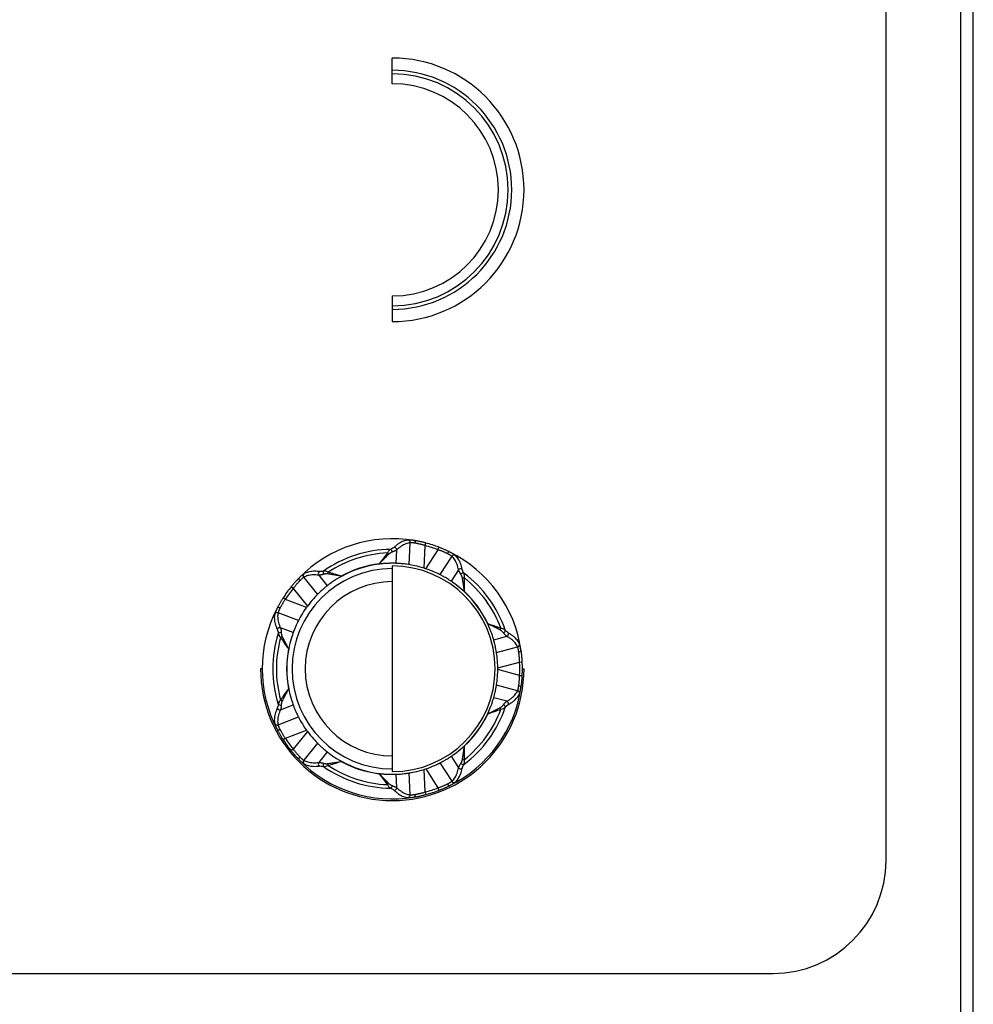
# Paper-space layout '_Back' of a CAD drawing. Units: inches. Extents: x -14.5 to 25.3, y -49.2 to 0.2.
# Drawn here: x 5.3 to 9.5, y -9.8 to -5.4 of the extents above; entities that cross this region are included whole.
import ezdxf

# ---------------------------------------------------------------- set-up
doc = ezdxf.new("R2010")
doc.units = ezdxf.units.IN
doc.header["$MEASUREMENT"] = 0

psp = doc.layouts.new('_Back')

# ---------------------------------------------------------------- linework, layer by layer
at = {"color": 7, "linetype": 'Continuous', "lineweight": 25}
for p, q in [((9.5017, -16.3689), (9.5017, -2.4831)), ((9.4472, -15.7541), (9.4472, -3.0979)), ((9.1157, -9.1479), (9.1157, -3.3979)), ((6.9316, -5.7141), (6.9316, -5.6007)), ((6.9316, -6.6526), (6.9316, -6.766)), ((7.0062, -7.8405), (7.0112, -7.7439)), ((7.0777, -7.7563), (7.0807, -7.7449)), ((6.9484, -7.8348), (6.9515, -7.7749)), ((7.0724, -7.8562), (7.0777, -7.7563)), ((7.1336, -7.7745), (7.0791, -7.8584)), ((7.1336, -7.7745), (7.1379, -7.7635)), ((7.1947, -7.8035), (7.142, -7.8846)), ((6.8737, -7.8381), (6.8737, -7.8372)), ((6.9316, -7.8462), (6.9316, -8.7558)), ((7.2248, -7.8637), (7.1921, -7.914)), ((6.54, -7.8969), (6.6008, -7.9721)), ((6.6063, -7.8871), (6.644, -7.9336)), ((6.7059, -7.8917), (6.7065, -7.8924)), ((6.4935, -7.946), (6.4843, -7.9386)), ((6.4935, -7.946), (6.5564, -8.0237)), ((7.2511, -7.9598), (7.2506, -7.9606)), ((6.4586, -7.994), (6.4487, -7.9876)), ((6.552, -8.0298), (6.4586, -7.994)), ((6.5166, -8.088), (6.4263, -8.0534)), ((6.4934, -8.141), (6.4374, -8.1195)), ((7.354, -8.1028), (7.3548, -8.1025)), ((7.3802, -8.1728), (7.4381, -8.1573)), ((6.4734, -8.2131), (6.4726, -8.2128)), ((7.3926, -8.2293), (7.486, -8.2043)), ((7.3981, -8.2972), (7.4948, -8.2714)), ((7.4948, -8.2714), (7.5066, -8.2707)), ((6.3562, -8.301), (6.3489, -8.301)), ((7.4948, -8.3306), (7.3981, -8.3048)), ((7.5074, -8.301), (7.5143, -8.301)), ((7.4948, -8.3306), (7.5066, -8.3313)), ((6.4726, -8.3892), (6.4734, -8.3889)), ((7.486, -8.3977), (7.3926, -8.3727)), ((7.4381, -8.4447), (7.3802, -8.4292)), ((6.4374, -8.4825), (6.4934, -8.461)), ((6.4263, -8.5486), (6.5166, -8.514)), ((7.3548, -8.4995), (7.354, -8.4992)), ((6.4586, -8.608), (6.552, -8.5722)), ((6.4586, -8.608), (6.4487, -8.6144)), ((6.5564, -8.5783), (6.4935, -8.656)), ((6.4935, -8.656), (6.4843, -8.6634)), ((6.6008, -8.6299), (6.54, -8.7051)), ((7.2506, -8.6414), (7.2511, -8.6422)), ((6.644, -8.6684), (6.6063, -8.7149)), ((7.1921, -8.688), (7.2248, -8.7383)), ((6.7065, -8.7096), (6.7059, -8.7103)), ((7.0774, -8.8457), (7.0722, -8.7458)), ((7.0794, -8.7435), (7.1338, -8.8274)), ((7.1422, -8.7173), (7.1949, -8.7984)), ((6.8737, -8.7648), (6.8736, -8.7639)), ((6.9515, -8.8271), (6.9483, -8.7672)), ((7.011, -8.8581), (7.0059, -8.7616)), ((7.1338, -8.8274), (7.1381, -8.8384)), ((7.0774, -8.8457), (7.0805, -8.8571)), ((2.4972, -9.6479), (8.6157, -9.6479))]:
    psp.add_line(p, q, dxfattribs=at)
for centre, radius, start, end in [((6.9316, -6.1833), 0.5827, 270, 90), ((6.9316, -6.1833), 0.5284, 270, 90), ((6.9316, -6.1833), 0.5127, 270, 90), ((6.9316, -6.1833), 0.4692, 270, 90), ((6.9316, -8.301), 0.5754, 80.278, 135.6986), ((6.9995, -7.7432), 0.0118, 356.7452, 79.9718), ((7.0243, -7.743), 0.0102, 343.8485, 64.0016), ((6.9316, -8.301), 0.5757, 69.0101, 74.9899), ((6.9316, -8.301), 0.5282, 90.8483, 125.1456), ((6.9316, -8.301), 0.5127, 92.4477, 123.546), ((6.8906, -7.8167), 0.0339, 41.5463, 55.5703), ((6.9178, -7.7862), 0.0147, 7.7522, 65.6919), ((6.9387, -7.7759), 0.0128, 4.2575, 81.8803), ((6.9316, -8.301), 0.5639, 69.0101, 74.9899), ((7.1846, -7.7951), 0.0102, 79.9985, 160.1514), ((6.9316, -8.301), 0.5754, 8.3014, 63.722), ((7.2046, -7.8099), 0.0118, 64.0282, 147.2547), ((6.9316, -8.301), 0.443, 90, 270), ((6.6172, -7.8803), 0.0128, 134.0884, 211.7543), ((6.6403, -7.8764), 0.0147, 150.3034, 208.2448), ((6.6802, -7.885), 0.0339, 160.4274, 174.4515), ((6.9316, -8.301), 0.4674, 97.1159, 118.8773), ((6.9316, -8.301), 0.4665, 97.1357, 118.8575), ((6.9316, -8.301), 0.4548, 270, 90), ((6.9316, -8.301), 0.4665, 71.5675, 72.4325), ((7.2345, -7.872), 0.0128, 62.1197, 139.7425), ((7.2454, -7.8927), 0.0147, 78.3081, 136.2478), ((6.9316, -8.301), 0.5282, 18.8544, 53.1517), ((6.5288, -7.9039), 0.0102, 151.9776, 232.1372), ((6.5491, -7.8895), 0.0118, 135.9921, 219.2434), ((6.9316, -8.301), 0.3853, 90, 270), ((7.2495, -7.9333), 0.0339, 88.4301, 102.4542), ((6.9316, -8.301), 0.5127, 20.454, 51.5523), ((6.9316, -8.301), 0.5757, 140.9863, 147.0137), ((6.9316, -8.301), 0.5639, 140.9863, 147.0137), ((6.9316, -8.301), 0.4665, 25.1425, 46.8643), ((6.9316, -8.301), 0.4674, 25.1227, 46.8841), ((6.9316, -8.301), 0.5754, 152.3014, 207.6986), ((6.422, -8.0643), 0.0118, 68.7566, 152.0079), ((6.4295, -8.0406), 0.0102, 55.8628, 136.0224), ((6.9316, -8.301), 0.4665, 143.5384, 144.4616), ((6.4344, -8.132), 0.0128, 76.2457, 153.9116), ((6.4378, -8.1552), 0.0147, 79.7552, 137.6966), ((7.3795, -8.1123), 0.0339, 329.549, 343.573), ((7.4169, -8.1287), 0.0147, 295.7552, 353.6966), ((6.9316, -8.301), 0.5282, 162.8544, 197.1456), ((6.9316, -8.301), 0.5127, 164.454, 195.546), ((6.4583, -8.1904), 0.0339, 113.549, 127.573), ((7.4333, -8.1455), 0.0128, 292.2457, 9.9116), ((6.9316, -8.301), 0.4674, 169.1227, 190.8773), ((6.9316, -8.301), 0.4665, 169.1425, 190.8575), ((7.483, -8.1929), 0.0118, 284.7566, 8.0079), ((7.4909, -8.2165), 0.0102, 271.8628, 352.0224), ((6.9316, -8.301), 0.5639, 356.9863, 3.0137), ((6.9316, -8.301), 0.5757, 360, 3.0137), ((6.9316, -8.301), 0.5827, 180, 0), ((6.9316, -8.301), 0.4665, 359.5384, 0.4616), ((6.9316, -8.301), 0.5757, 356.9863, 0), ((6.9316, -8.301), 0.5754, 296.3014, 351.6986), ((7.483, -8.4091), 0.0118, 351.9921, 75.2434), ((7.4909, -8.3855), 0.0102, 7.9776, 88.1372), ((6.4583, -8.4116), 0.0339, 232.4274, 246.4515), ((7.4333, -8.4565), 0.0128, 350.0884, 67.7543), ((6.4344, -8.47), 0.0128, 206.0884, 283.7543), ((6.4378, -8.4468), 0.0147, 222.3034, 280.2448), ((6.9316, -8.301), 0.5282, 306.8544, 341.1456), ((6.9316, -8.301), 0.5127, 308.454, 339.546), ((7.3795, -8.4897), 0.0339, 16.4274, 30.4515), ((7.4169, -8.4733), 0.0147, 6.3034, 64.2448), ((6.9316, -8.301), 0.4665, 313.1425, 334.8575), ((6.9316, -8.301), 0.4674, 313.1227, 334.8773), ((6.422, -8.5377), 0.0118, 207.9921, 291.2434), ((6.4295, -8.5614), 0.0102, 223.9776, 304.1372), ((6.9316, -8.301), 0.4665, 215.5384, 216.4616), ((6.9316, -8.301), 0.5757, 212.9863, 219.0137), ((6.9316, -8.301), 0.5639, 212.9863, 219.0137), ((6.5288, -8.6981), 0.0102, 127.8628, 208.0224), ((6.9316, -8.301), 0.5754, 224.3014, 279.6986), ((6.5491, -8.7125), 0.0118, 140.7566, 224.0079), ((7.2495, -8.6687), 0.0339, 257.549, 271.573), ((6.6172, -8.7217), 0.0128, 148.2457, 225.9116), ((6.6403, -8.7256), 0.0147, 151.7552, 209.6966), ((6.9316, -8.301), 0.5282, 234.8544, 269.1456), ((6.6802, -8.717), 0.0339, 185.549, 199.573), ((6.9316, -8.301), 0.5127, 236.454, 267.546), ((6.9316, -8.301), 0.4674, 241.1227, 262.8773), ((6.9316, -8.301), 0.4665, 241.1425, 262.8575), ((6.9316, -8.301), 0.4665, 287.5384, 288.4616), ((7.2346, -8.73), 0.0128, 220.2457, 297.9116), ((7.2455, -8.7093), 0.0147, 223.7552, 281.6966), ((6.8905, -8.7853), 0.0339, 304.4274, 318.4515), ((6.9177, -8.8157), 0.0147, 294.3034, 352.2448), ((6.9387, -8.8261), 0.0128, 278.0884, 355.7543), ((6.9316, -8.301), 0.5639, 284.9863, 291.0137), ((7.1848, -8.8068), 0.0102, 199.8628, 280.0224), ((7.2048, -8.792), 0.0118, 212.7566, 296.0079), ((6.9992, -8.8588), 0.0118, 279.9921, 3.2434), ((7.0241, -8.859), 0.0102, 295.9776, 16.1372), ((6.9316, -8.301), 0.5757, 284.9863, 291.0137), ((8.6157, -9.1479), 0.5, 270, 0)]:
    psp.add_arc(centre, radius, start, end, dxfattribs=at)
for points in [[(7.0015, -7.7316), (6.9982, -7.732), (6.9914, -7.7331), (6.9812, -7.7362), (6.971, -7.7408), (6.9608, -7.7468), (6.9506, -7.7542), (6.9439, -7.76), (6.9406, -7.7632)], [(7.0112, -7.7439), (7.0079, -7.7442), (7.0013, -7.7453), (6.9913, -7.7484), (6.9813, -7.7529), (6.9713, -7.7588), (6.9614, -7.7661), (6.9548, -7.7718), (6.9515, -7.7749)], [(7.0288, -7.7338), (7.0272, -7.7336), (7.0242, -7.7332), (7.02, -7.7326), (7.016, -7.7321), (7.0124, -7.7318), (7.0091, -7.7316), (7.0062, -7.7315), (7.0036, -7.7315), (7.0022, -7.7316), (7.0015, -7.7316)], [(7.0341, -7.7459), (7.0328, -7.7456), (7.0303, -7.7452), (7.0267, -7.7447), (7.0234, -7.7443), (7.0203, -7.744), (7.0176, -7.7438), (7.0151, -7.7437), (7.013, -7.7438), (7.0118, -7.7438), (7.0112, -7.7439)], [(7.0807, -7.7449), (7.0787, -7.7444), (7.0745, -7.7433), (7.0683, -7.7417), (7.0621, -7.7403), (7.056, -7.7389), (7.0502, -7.7377), (7.0445, -7.7366), (7.0389, -7.7356), (7.0337, -7.7346), (7.0304, -7.7341), (7.0288, -7.7338)], [(7.0777, -7.7563), (7.0759, -7.7558), (7.0724, -7.7548), (7.0672, -7.7533), (7.062, -7.7519), (7.057, -7.7506), (7.0521, -7.7495), (7.0473, -7.7484), (7.0426, -7.7475), (7.0382, -7.7466), (7.0355, -7.7461), (7.0341, -7.7459)], [(6.9323, -7.7843), (6.9315, -7.7845), (6.93, -7.7851), (6.9275, -7.7862), (6.9249, -7.7876), (6.9224, -7.7891), (6.92, -7.7907), (6.9178, -7.7925), (6.9165, -7.7936), (6.9159, -7.7942)], [(6.9406, -7.7632), (6.937, -7.7665), (6.9312, -7.7699), (6.9238, -7.7729)], [(6.9515, -7.7749), (6.9508, -7.7755), (6.9494, -7.7766), (6.9467, -7.7782), (6.9437, -7.7797), (6.9402, -7.7813), (6.9365, -7.7828), (6.9337, -7.7838), (6.9323, -7.7843)], [(7.175, -7.7916), (7.1738, -7.791), (7.1712, -7.7898), (7.1671, -7.7879), (7.1628, -7.786), (7.1583, -7.784), (7.1537, -7.7821), (7.1488, -7.7801), (7.1438, -7.7782), (7.1388, -7.7763), (7.1353, -7.7751), (7.1336, -7.7745)], [(7.1864, -7.785), (7.1849, -7.7843), (7.1819, -7.7828), (7.1771, -7.7804), (7.172, -7.778), (7.1668, -7.7756), (7.1613, -7.7731), (7.1556, -7.7707), (7.1498, -7.7682), (7.1439, -7.7658), (7.1399, -7.7642), (7.1379, -7.7635)], [(7.1947, -7.8035), (7.1943, -7.8031), (7.1933, -7.8023), (7.1916, -7.8011), (7.1896, -7.7997), (7.1873, -7.7982), (7.1846, -7.7967), (7.1817, -7.7951), (7.1785, -7.7934), (7.1762, -7.7922), (7.175, -7.7916)], [(7.2097, -7.7993), (7.2092, -7.7989), (7.2081, -7.7979), (7.2061, -7.7964), (7.2037, -7.7948), (7.2009, -7.793), (7.1977, -7.7912), (7.1943, -7.7892), (7.1905, -7.7872), (7.1878, -7.7858), (7.1864, -7.785)], [(6.9159, -7.7942), (6.9139, -7.7962), (6.9098, -7.8004), (6.9032, -7.807), (6.8962, -7.8141), (6.8889, -7.8215), (6.8814, -7.8292), (6.8763, -7.8345), (6.8737, -7.8372)], [(6.9316, -7.8345), (6.9301, -7.8345), (6.9271, -7.8345), (6.9221, -7.8346), (6.9168, -7.8347), (6.9112, -7.8349), (6.9054, -7.8352), (6.8993, -7.8356), (6.8931, -7.836), (6.8867, -7.8366), (6.8802, -7.8373), (6.8759, -7.8378), (6.8737, -7.8381)], [(6.9484, -7.8348), (6.9448, -7.8346), (6.9391, -7.8345), (6.9316, -7.8345)], [(7.2248, -7.8637), (7.2239, -7.8593), (7.222, -7.8507), (7.2182, -7.839), (7.2136, -7.8284), (7.2081, -7.8189), (7.2019, -7.8105), (7.1972, -7.8057), (7.1947, -7.8035)], [(7.2405, -7.8607), (7.2397, -7.8561), (7.2377, -7.8474), (7.2338, -7.8355), (7.2291, -7.8246), (7.2235, -7.8149), (7.2171, -7.8064), (7.2123, -7.8015), (7.2097, -7.7993)], [(6.6083, -7.8711), (6.6037, -7.8705), (6.5949, -7.8697), (6.5823, -7.8697), (6.5706, -7.8708), (6.5597, -7.8731), (6.5496, -7.8765), (6.5435, -7.8796), (6.5406, -7.8813)], [(6.6276, -7.8691), (6.6198, -7.871), (6.6131, -7.8717), (6.6083, -7.8711)], [(7.2348, -7.8825), (7.2339, -7.8813), (7.2323, -7.8789), (7.2301, -7.8755), (7.2283, -7.8722), (7.2267, -7.8691), (7.2255, -7.8663), (7.225, -7.8645), (7.2248, -7.8637)], [(7.2484, -7.8783), (7.2441, -7.8715), (7.2414, -7.8655), (7.2405, -7.8607)], [(6.5198, -7.8991), (6.5187, -7.9003), (6.5163, -7.9026), (6.5126, -7.9065), (6.5087, -7.9105), (6.5048, -7.9148), (6.5007, -7.9193), (6.4966, -7.9239), (6.4925, -7.9287), (6.4884, -7.9336), (6.4856, -7.9369), (6.4843, -7.9386)], [(6.5226, -7.912), (6.5216, -7.913), (6.5197, -7.915), (6.5166, -7.9183), (6.5134, -7.9218), (6.5102, -7.9254), (6.5068, -7.9293), (6.5035, -7.9333), (6.5001, -7.9374), (6.4968, -7.9417), (6.4946, -7.9446), (6.4935, -7.946)], [(6.5406, -7.8813), (6.54, -7.8816), (6.5388, -7.8824), (6.5368, -7.8839), (6.5345, -7.8857), (6.5319, -7.8878), (6.5292, -7.8902), (6.5262, -7.8929), (6.5231, -7.8959), (6.5209, -7.898), (6.5198, -7.8991)], [(6.54, -7.8969), (6.5395, -7.8972), (6.5384, -7.8978), (6.5367, -7.8991), (6.5347, -7.9006), (6.5326, -7.9023), (6.5303, -7.9044), (6.5279, -7.9067), (6.5253, -7.9092), (6.5235, -7.911), (6.5226, -7.912)], [(6.6063, -7.8871), (6.6019, -7.8865), (6.5932, -7.8857), (6.5809, -7.8856), (6.5694, -7.8867), (6.5587, -7.8889), (6.5488, -7.8923), (6.5428, -7.8953), (6.54, -7.8969)], [(6.6274, -7.8833), (6.6259, -7.8838), (6.6232, -7.8846), (6.6192, -7.8856), (6.6155, -7.8863), (6.6121, -7.8868), (6.609, -7.8871), (6.6072, -7.8871), (6.6063, -7.8871)], [(6.6465, -7.8818), (6.6457, -7.8816), (6.644, -7.8814), (6.6412, -7.8813), (6.6383, -7.8814), (6.6353, -7.8817), (6.6325, -7.8821), (6.6298, -7.8826), (6.6282, -7.8831), (6.6274, -7.8833)], [(6.7059, -7.8917), (6.7022, -7.891), (6.695, -7.8897), (6.6844, -7.8879), (6.6741, -7.8862), (6.6644, -7.8846), (6.6551, -7.8831), (6.6493, -7.8822), (6.6465, -7.8818)], [(7.2422, -7.9002), (7.2421, -7.8994), (7.2417, -7.8977), (7.241, -7.895), (7.24, -7.8923), (7.2388, -7.8896), (7.2376, -7.887), (7.2362, -7.8846), (7.2353, -7.8832), (7.2348, -7.8825)], [(7.2511, -7.9598), (7.2506, -7.9561), (7.2496, -7.9488), (7.248, -7.9381), (7.2465, -7.9279), (7.245, -7.9181), (7.2435, -7.9089), (7.2426, -7.9031), (7.2422, -7.9002)], [(6.4487, -7.9876), (6.4475, -7.9894), (6.4452, -7.993), (6.4418, -7.9985), (6.4385, -8.0039), (6.4354, -8.0092), (6.4324, -8.0144), (6.4296, -8.0195), (6.4269, -8.0244), (6.4244, -8.0291), (6.4229, -8.0321), (6.4221, -8.0335)], [(6.4586, -7.994), (6.4576, -7.9955), (6.4555, -7.9985), (6.4525, -8.003), (6.4496, -8.0075), (6.4468, -8.0119), (6.4442, -8.0162), (6.4417, -8.0205), (6.4394, -8.0246), (6.4372, -8.0285), (6.4359, -8.031), (6.4352, -8.0322)], [(6.4221, -8.0335), (6.4214, -8.0349), (6.4201, -8.0377), (6.4182, -8.0416), (6.4166, -8.0452), (6.4151, -8.0485), (6.4139, -8.0516), (6.4129, -8.0544), (6.4121, -8.0568), (6.4118, -8.0582), (6.4116, -8.0588)], [(6.4263, -8.0534), (6.4256, -8.0566), (6.4246, -8.0632), (6.4245, -8.0736), (6.4256, -8.0845), (6.4282, -8.0958), (6.432, -8.1074), (6.4355, -8.1155), (6.4374, -8.1195)], [(6.4352, -8.0322), (6.4346, -8.0333), (6.4334, -8.0356), (6.4318, -8.0389), (6.4304, -8.0419), (6.4292, -8.0447), (6.4282, -8.0473), (6.4273, -8.0496), (6.4267, -8.0516), (6.4264, -8.0528), (6.4263, -8.0534)], [(6.4116, -8.0588), (6.4109, -8.0621), (6.4099, -8.0689), (6.4097, -8.0795), (6.4109, -8.0906), (6.4135, -8.1021), (6.4174, -8.114), (6.4209, -8.1222), (6.4229, -8.1263)], [(6.4229, -8.1263), (6.425, -8.1308), (6.4263, -8.1373), (6.4269, -8.1453)], [(6.4374, -8.1195), (6.4377, -8.1203), (6.4383, -8.1221), (6.439, -8.1251), (6.4396, -8.1285), (6.44, -8.1322), (6.4403, -8.1363), (6.4404, -8.1392), (6.4404, -8.1407)], [(6.4404, -8.1407), (6.4404, -8.1415), (6.4405, -8.1432), (6.4408, -8.1459), (6.4412, -8.1488), (6.4419, -8.1517), (6.4427, -8.1544), (6.4437, -8.1571), (6.4444, -8.1586), (6.4448, -8.1594)], [(7.4087, -8.1294), (7.4062, -8.1281), (7.401, -8.1255), (7.3926, -8.1212), (7.3837, -8.1168), (7.3745, -8.1121), (7.3648, -8.1074), (7.3582, -8.1042), (7.3548, -8.1025)], [(7.4233, -8.1419), (7.4228, -8.1413), (7.4217, -8.1399), (7.4199, -8.1379), (7.4178, -8.1359), (7.4156, -8.134), (7.4133, -8.1322), (7.411, -8.1306), (7.4095, -8.1298), (7.4087, -8.1294)], [(7.4459, -8.1433), (7.4416, -8.1409), (7.4366, -8.1365), (7.4315, -8.1303)], [(6.4448, -8.1594), (6.4461, -8.1619), (6.4488, -8.1671), (6.453, -8.1755), (6.4576, -8.1843), (6.4623, -8.1935), (6.4674, -8.203), (6.4708, -8.2095), (6.4726, -8.2128)], [(7.4381, -8.1573), (7.4374, -8.1568), (7.4359, -8.1558), (7.4335, -8.1537), (7.4311, -8.1513), (7.4285, -8.1486), (7.4259, -8.1454), (7.4242, -8.1431), (7.4233, -8.1419)], [(7.486, -8.2043), (7.4847, -8.2013), (7.4816, -8.1953), (7.4756, -8.1868), (7.4682, -8.1787), (7.4596, -8.1711), (7.4496, -8.1639), (7.4421, -8.1595), (7.4381, -8.1573)], [(7.4947, -8.1913), (7.4933, -8.1882), (7.4902, -8.1821), (7.484, -8.1734), (7.4766, -8.1652), (7.4677, -8.1574), (7.4576, -8.15), (7.4499, -8.1455), (7.4459, -8.1433)], [(7.4912, -8.2267), (7.491, -8.2254), (7.4907, -8.2228), (7.49, -8.2193), (7.4894, -8.216), (7.4887, -8.213), (7.4881, -8.2103), (7.4874, -8.208), (7.4867, -8.2059), (7.4862, -8.2048), (7.486, -8.2043)], [(7.4948, -8.2714), (7.4947, -8.2695), (7.4946, -8.2659), (7.4944, -8.2605), (7.4941, -8.2552), (7.4938, -8.25), (7.4933, -8.2449), (7.4929, -8.24), (7.4924, -8.2353), (7.4918, -8.2309), (7.4914, -8.2281), (7.4912, -8.2267)], [(7.501, -8.2179), (7.5008, -8.2164), (7.5003, -8.2133), (7.4995, -8.2091), (7.4987, -8.2052), (7.4979, -8.2016), (7.4971, -8.1984), (7.4962, -8.1956), (7.4954, -8.1932), (7.4949, -8.1919), (7.4947, -8.1913)], [(7.5066, -8.2707), (7.5064, -8.2686), (7.5062, -8.2643), (7.5057, -8.258), (7.5052, -8.2516), (7.5046, -8.2455), (7.504, -8.2395), (7.5033, -8.2337), (7.5025, -8.2281), (7.5018, -8.2228), (7.5013, -8.2195), (7.501, -8.2179)], [(7.4912, -8.3753), (7.4914, -8.3739), (7.4918, -8.3711), (7.4924, -8.3667), (7.4929, -8.362), (7.4933, -8.3571), (7.4938, -8.352), (7.4941, -8.3468), (7.4944, -8.3415), (7.4946, -8.3361), (7.4947, -8.3325), (7.4948, -8.3306)], [(7.501, -8.3841), (7.5013, -8.3825), (7.5018, -8.3792), (7.5025, -8.3739), (7.5033, -8.3683), (7.504, -8.3625), (7.5046, -8.3565), (7.5052, -8.3504), (7.5057, -8.3441), (7.5062, -8.3377), (7.5064, -8.3334), (7.5066, -8.3313)], [(6.4726, -8.3892), (6.4708, -8.3925), (6.4674, -8.399), (6.4623, -8.4085), (6.4576, -8.4177), (6.453, -8.4265), (6.4488, -8.4349), (6.4461, -8.4401), (6.4448, -8.4426)], [(7.4381, -8.4447), (7.4421, -8.4425), (7.4496, -8.4381), (7.4596, -8.4309), (7.4682, -8.4233), (7.4756, -8.4152), (7.4816, -8.4067), (7.4847, -8.4007), (7.486, -8.3977)], [(7.486, -8.3977), (7.4862, -8.3972), (7.4867, -8.396), (7.4874, -8.394), (7.4881, -8.3917), (7.4888, -8.389), (7.4894, -8.386), (7.49, -8.3827), (7.4907, -8.3791), (7.491, -8.3766), (7.4912, -8.3753)], [(7.4947, -8.4107), (7.4949, -8.4101), (7.4955, -8.4088), (7.4963, -8.4063), (7.4971, -8.4035), (7.4979, -8.4003), (7.4987, -8.3968), (7.4995, -8.3929), (7.5003, -8.3886), (7.5008, -8.3856), (7.501, -8.3841)], [(6.4448, -8.4426), (6.4444, -8.4434), (6.4437, -8.4449), (6.4427, -8.4476), (6.4419, -8.4503), (6.4412, -8.4532), (6.4408, -8.4561), (6.4405, -8.4588), (6.4404, -8.4605), (6.4404, -8.4613)], [(7.4233, -8.4601), (7.4242, -8.4589), (7.4259, -8.4566), (7.4285, -8.4534), (7.4311, -8.4507), (7.4335, -8.4483), (7.4359, -8.4462), (7.4374, -8.4452), (7.4381, -8.4447)], [(7.4459, -8.4587), (7.4499, -8.4565), (7.4576, -8.452), (7.4677, -8.4446), (7.4766, -8.4368), (7.484, -8.4286), (7.4902, -8.4199), (7.4933, -8.4138), (7.4947, -8.4107)], [(6.4229, -8.4757), (6.4209, -8.4798), (6.4174, -8.488), (6.4135, -8.4999), (6.4109, -8.5114), (6.4097, -8.5225), (6.4099, -8.5331), (6.4109, -8.5399), (6.4116, -8.5432)], [(6.4269, -8.4567), (6.4263, -8.4647), (6.425, -8.4712), (6.4229, -8.4757)], [(6.4374, -8.4825), (6.4355, -8.4865), (6.432, -8.4946), (6.4282, -8.5062), (6.4256, -8.5175), (6.4245, -8.5284), (6.4246, -8.5388), (6.4256, -8.5454), (6.4263, -8.5486)], [(6.4404, -8.4613), (6.4404, -8.4628), (6.4403, -8.4657), (6.44, -8.4698), (6.4396, -8.4735), (6.439, -8.4769), (6.4383, -8.4799), (6.4377, -8.4817), (6.4374, -8.4825)], [(7.3548, -8.4995), (7.3582, -8.4978), (7.3648, -8.4946), (7.3745, -8.4899), (7.3837, -8.4852), (7.3926, -8.4808), (7.401, -8.4765), (7.4062, -8.4739), (7.4087, -8.4726)], [(7.4087, -8.4726), (7.4095, -8.4722), (7.411, -8.4714), (7.4133, -8.4698), (7.4156, -8.468), (7.4178, -8.4661), (7.4199, -8.4641), (7.4217, -8.4621), (7.4228, -8.4607), (7.4233, -8.4601)], [(7.4315, -8.4717), (7.4366, -8.4655), (7.4416, -8.4611), (7.4459, -8.4587)], [(6.4116, -8.5432), (6.4118, -8.5438), (6.4121, -8.5452), (6.4129, -8.5476), (6.4139, -8.5504), (6.4151, -8.5535), (6.4166, -8.5568), (6.4182, -8.5604), (6.4201, -8.5643), (6.4214, -8.5671), (6.4221, -8.5685)], [(6.4221, -8.5685), (6.4229, -8.5699), (6.4244, -8.5729), (6.4269, -8.5776), (6.4296, -8.5825), (6.4324, -8.5876), (6.4354, -8.5928), (6.4385, -8.5981), (6.4418, -8.6035), (6.4452, -8.609), (6.4475, -8.6126), (6.4487, -8.6144)], [(6.4263, -8.5486), (6.4264, -8.5492), (6.4267, -8.5504), (6.4273, -8.5524), (6.4282, -8.5547), (6.4292, -8.5573), (6.4304, -8.5601), (6.4318, -8.5631), (6.4334, -8.5664), (6.4346, -8.5687), (6.4352, -8.5698)], [(6.4352, -8.5698), (6.4359, -8.571), (6.4372, -8.5735), (6.4394, -8.5774), (6.4417, -8.5815), (6.4442, -8.5858), (6.4468, -8.5901), (6.4496, -8.5945), (6.4525, -8.599), (6.4555, -8.6035), (6.4576, -8.6065), (6.4586, -8.608)], [(6.4935, -8.656), (6.4946, -8.6574), (6.4968, -8.6603), (6.5001, -8.6646), (6.5035, -8.6687), (6.5068, -8.6727), (6.5102, -8.6766), (6.5134, -8.6802), (6.5166, -8.6837), (6.5197, -8.687), (6.5216, -8.689), (6.5226, -8.69)], [(7.2422, -8.7017), (7.2427, -8.6989), (7.2436, -8.6931), (7.245, -8.6839), (7.2465, -8.6741), (7.2481, -8.6638), (7.2496, -8.6532), (7.2507, -8.6459), (7.2511, -8.6422)], [(6.4843, -8.6634), (6.4856, -8.6651), (6.4884, -8.6684), (6.4925, -8.6733), (6.4966, -8.6781), (6.5007, -8.6827), (6.5048, -8.6872), (6.5087, -8.6915), (6.5126, -8.6955), (6.5163, -8.6994), (6.5187, -8.7017), (6.5198, -8.7029)], [(6.5198, -8.7029), (6.5209, -8.704), (6.5231, -8.7061), (6.5262, -8.7091), (6.5292, -8.7118), (6.5319, -8.7142), (6.5345, -8.7163), (6.5368, -8.7181), (6.5388, -8.7196), (6.54, -8.7204), (6.5406, -8.7207)], [(6.5226, -8.69), (6.5235, -8.691), (6.5253, -8.6928), (6.5279, -8.6953), (6.5303, -8.6976), (6.5326, -8.6997), (6.5347, -8.7014), (6.5367, -8.7029), (6.5384, -8.7042), (6.5395, -8.7048), (6.54, -8.7051)], [(6.54, -8.7051), (6.5428, -8.7067), (6.5488, -8.7097), (6.5587, -8.7131), (6.5694, -8.7153), (6.5809, -8.7164), (6.5932, -8.7163), (6.6019, -8.7155), (6.6063, -8.7149)], [(7.2348, -8.7194), (7.2353, -8.7188), (7.2362, -8.7173), (7.2376, -8.715), (7.2389, -8.7124), (7.24, -8.7097), (7.241, -8.7069), (7.2418, -8.7042), (7.2421, -8.7025), (7.2422, -8.7017)], [(6.5406, -8.7207), (6.5435, -8.7224), (6.5496, -8.7255), (6.5597, -8.7289), (6.5706, -8.7312), (6.5823, -8.7323), (6.5949, -8.7323), (6.6037, -8.7315), (6.6083, -8.7309)], [(6.6063, -8.7149), (6.6072, -8.7149), (6.609, -8.7149), (6.6121, -8.7152), (6.6155, -8.7157), (6.6192, -8.7164), (6.6232, -8.7174), (6.6259, -8.7182), (6.6274, -8.7187)], [(6.6083, -8.7309), (6.6131, -8.7303), (6.6198, -8.731), (6.6276, -8.7329)], [(6.6274, -8.7187), (6.6282, -8.7189), (6.6298, -8.7194), (6.6325, -8.7199), (6.6353, -8.7203), (6.6383, -8.7206), (6.6412, -8.7207), (6.644, -8.7206), (6.6457, -8.7204), (6.6465, -8.7202)], [(6.6465, -8.7202), (6.6493, -8.7198), (6.6551, -8.7189), (6.6644, -8.7174), (6.6741, -8.7158), (6.6844, -8.7141), (6.695, -8.7123), (6.7022, -8.711), (6.7059, -8.7103)], [(7.1949, -8.7984), (7.1974, -8.7962), (7.2021, -8.7914), (7.2083, -8.783), (7.2137, -8.7736), (7.2183, -8.763), (7.222, -8.7512), (7.224, -8.7427), (7.2248, -8.7383)], [(7.21, -8.8026), (7.2125, -8.8003), (7.2173, -8.7955), (7.2237, -8.787), (7.2292, -8.7773), (7.2339, -8.7665), (7.2377, -8.7545), (7.2397, -8.7459), (7.2406, -8.7413)], [(7.2248, -8.7383), (7.225, -8.7375), (7.2256, -8.7357), (7.2268, -8.7328), (7.2283, -8.7298), (7.2302, -8.7265), (7.2323, -8.723), (7.234, -8.7206), (7.2348, -8.7194)], [(7.2406, -8.7413), (7.2415, -8.7365), (7.2442, -8.7304), (7.2484, -8.7236)], [(6.8736, -8.7639), (6.8758, -8.7642), (6.8802, -8.7647), (6.8867, -8.7654), (6.893, -8.766), (6.8993, -8.7664), (6.9053, -8.7668), (6.9112, -8.7671), (6.9168, -8.7673), (6.9221, -8.7674), (6.9271, -8.7675), (6.9301, -8.7675), (6.9316, -8.7675)], [(6.8737, -8.7648), (6.8762, -8.7675), (6.8813, -8.7728), (6.8889, -8.7805), (6.8961, -8.7879), (6.9031, -8.795), (6.9097, -8.8016), (6.9139, -8.8058), (6.9159, -8.8078)], [(6.9316, -8.7675), (6.9391, -8.7675), (6.9448, -8.7674), (6.9483, -8.7672)], [(6.9159, -8.8078), (6.9165, -8.8084), (6.9177, -8.8095), (6.9199, -8.8113), (6.9223, -8.8129), (6.9249, -8.8144), (6.9274, -8.8158), (6.9299, -8.8169), (6.9315, -8.8175), (6.9323, -8.8177)], [(6.9237, -8.8291), (6.9312, -8.8321), (6.937, -8.8355), (6.9405, -8.8388)], [(6.9323, -8.8177), (6.9337, -8.8182), (6.9364, -8.8192), (6.9402, -8.8207), (6.9436, -8.8223), (6.9467, -8.8239), (6.9493, -8.8255), (6.9508, -8.8266), (6.9515, -8.8271)], [(6.9515, -8.8271), (6.9548, -8.8302), (6.9613, -8.836), (6.9712, -8.8432), (6.9812, -8.8491), (6.9911, -8.8536), (7.0011, -8.8567), (7.0077, -8.8578), (7.011, -8.8581)], [(7.1338, -8.8274), (7.1356, -8.8268), (7.139, -8.8256), (7.1441, -8.8237), (7.149, -8.8218), (7.1539, -8.8199), (7.1585, -8.8179), (7.163, -8.8159), (7.1673, -8.814), (7.1714, -8.8121), (7.174, -8.8109), (7.1752, -8.8103)], [(7.1381, -8.8384), (7.1401, -8.8377), (7.1441, -8.8361), (7.15, -8.8337), (7.1558, -8.8313), (7.1615, -8.8288), (7.167, -8.8263), (7.1723, -8.8239), (7.1773, -8.8215), (7.1821, -8.8191), (7.1851, -8.8176), (7.1866, -8.8168)], [(7.1752, -8.8103), (7.1764, -8.8097), (7.1787, -8.8085), (7.1819, -8.8068), (7.1848, -8.8052), (7.1875, -8.8037), (7.1898, -8.8022), (7.1918, -8.8008), (7.1935, -8.7995), (7.1945, -8.7987), (7.1949, -8.7984)], [(7.1866, -8.8168), (7.188, -8.8161), (7.1907, -8.8147), (7.1945, -8.8127), (7.1979, -8.8107), (7.2011, -8.8088), (7.2039, -8.8071), (7.2063, -8.8055), (7.2083, -8.8039), (7.2095, -8.803), (7.21, -8.8026)], [(6.9405, -8.8388), (6.9439, -8.842), (6.9506, -8.8478), (6.9607, -8.8552), (6.9708, -8.8612), (6.981, -8.8658), (6.9912, -8.8689), (6.9979, -8.8701), (7.0013, -8.8704)], [(7.0013, -8.8704), (7.0019, -8.8704), (7.0033, -8.8705), (7.0059, -8.8706), (7.0088, -8.8705), (7.0121, -8.8702), (7.0157, -8.8699), (7.0197, -8.8695), (7.024, -8.8689), (7.027, -8.8684), (7.0286, -8.8682)], [(7.011, -8.8581), (7.0115, -8.8582), (7.0127, -8.8583), (7.0149, -8.8583), (7.0173, -8.8582), (7.0201, -8.858), (7.0231, -8.8577), (7.0265, -8.8573), (7.03, -8.8568), (7.0326, -8.8564), (7.0339, -8.8562)], [(7.0286, -8.8682), (7.0302, -8.8679), (7.0335, -8.8674), (7.0387, -8.8665), (7.0442, -8.8655), (7.0499, -8.8644), (7.0558, -8.8631), (7.0618, -8.8618), (7.068, -8.8603), (7.0743, -8.8588), (7.0784, -8.8577), (7.0805, -8.8571)], [(7.0339, -8.8562), (7.0352, -8.8559), (7.038, -8.8554), (7.0424, -8.8546), (7.047, -8.8536), (7.0518, -8.8526), (7.0568, -8.8514), (7.0618, -8.8501), (7.067, -8.8488), (7.0722, -8.8473), (7.0757, -8.8463), (7.0774, -8.8457)]]:
    psp.add_open_spline(points, degree=3, dxfattribs=at)
for points, knots in [([(6.9097, -7.7888), (6.9045, -7.7956), (6.8988, -7.8031), (6.8867, -7.8194), (6.8802, -7.8281), (6.8737, -7.8372)], [0, 0, 0, 0, 0.5, 0.5, 1, 1, 1, 1]), ([(6.9238, -7.7729), (6.9215, -7.7743), (6.919, -7.7764), (6.9142, -7.7817), (6.9117, -7.7849), (6.9097, -7.7888)], [0, 0, 0, 0, 0.5, 0.5, 1, 1, 1, 1]), ([(7.0062, -7.8405), (7.003, -7.84), (6.9956, -7.8388), (6.9828, -7.8372), (6.9667, -7.8356), (6.9549, -7.8351), (6.9484, -7.8348)], [0, 0, 0, 0, 0.164748, 0.386331, 0.664748, 1, 1, 1, 1]), ([(6.6483, -7.8737), (6.6444, -7.8718), (6.6406, -7.8706), (6.6336, -7.8692), (6.6303, -7.8689), (6.6276, -7.8691)], [0, 0, 0, 0, 0.5, 0.5, 1, 1, 1, 1]), ([(6.7059, -7.8917), (6.6953, -7.8882), (6.685, -7.8849), (6.6656, -7.8789), (6.6565, -7.8762), (6.6483, -7.8737)], [0, 0, 0, 0, 0.5, 0.5, 1, 1, 1, 1]), ([(7.0724, -7.8562), (7.0578, -7.8516), (7.0435, -7.8479), (7.02, -7.8428), (7.0109, -7.8412), (7.0062, -7.8405)], [0, 0, 0, 0, 0.5, 0.5, 1, 1, 1, 1]), ([(7.142, -7.8846), (7.1377, -7.8824), (7.1295, -7.8783), (7.1074, -7.8687), (7.0937, -7.8632), (7.0791, -7.8584)], [0, 0, 0, 0, 0.5, 0.5, 1, 1, 1, 1]), ([(7.2504, -7.8995), (7.2511, -7.8952), (7.251, -7.8912), (7.2502, -7.884), (7.2494, -7.8809), (7.2484, -7.8783)], [0, 0, 0, 0, 0.5, 0.5, 1, 1, 1, 1]), ([(6.7065, -7.8924), (6.692, -7.9004), (6.6782, -7.909), (6.6564, -7.9241), (6.6482, -7.9304), (6.644, -7.9336)], [0, 0, 0, 0, 0.5, 0.5, 1, 1, 1, 1]), ([(7.1921, -7.914), (7.1884, -7.9115), (7.1814, -7.9069), (7.1713, -7.9007), (7.1623, -7.8954), (7.1544, -7.8911), (7.1478, -7.8876), (7.1438, -7.8855), (7.142, -7.8846)], [0, 0, 0, 0, 0.229816, 0.434373, 0.61367, 0.767706, 0.896483, 1, 1, 1, 1]), ([(7.2506, -7.9606), (7.2385, -7.9492), (7.2261, -7.9389), (7.205, -7.9227), (7.1965, -7.9169), (7.1921, -7.914)], [0, 0, 0, 0, 0.5, 0.5, 1, 1, 1, 1]), ([(7.2511, -7.9598), (7.2512, -7.9486), (7.2511, -7.9378), (7.2508, -7.9175), (7.2506, -7.908), (7.2504, -7.8995)], [0, 0, 0, 0, 0.5, 0.5, 1, 1, 1, 1]), ([(6.644, -7.9336), (6.6406, -7.9364), (6.634, -7.9416), (6.625, -7.9493), (6.6173, -7.9562), (6.6108, -7.9623), (6.6054, -7.9675), (6.6022, -7.9706), (6.6008, -7.9721)], [0, 0, 0, 0, 0.229992, 0.434654, 0.613986, 0.767988, 0.896659, 1, 1, 1, 1]), ([(6.6008, -7.9721), (6.5974, -7.9755), (6.5909, -7.982), (6.575, -8), (6.5655, -8.0114), (6.5564, -8.0237)], [0, 0, 0, 0, 0.5, 0.5, 1, 1, 1, 1]), ([(6.552, -8.0298), (6.5431, -8.0423), (6.5352, -8.0548), (6.523, -8.0756), (6.5187, -8.0837), (6.5166, -8.088)], [0, 0, 0, 0, 0.5, 0.5, 1, 1, 1, 1]), ([(6.5166, -8.088), (6.5151, -8.0908), (6.5117, -8.0975), (6.5063, -8.1091), (6.4999, -8.1239), (6.4957, -8.135), (6.4934, -8.141)], [0, 0, 0, 0, 0.164511, 0.386014, 0.664511, 1, 1, 1, 1]), ([(7.3802, -8.1728), (7.3787, -8.1677), (7.3759, -8.1579), (7.367, -8.1328), (7.361, -8.1178), (7.354, -8.1028)], [0, 0, 0, 0, 0.5, 0.5, 1, 1, 1, 1]), ([(7.412, -8.1218), (7.4039, -8.119), (7.395, -8.1159), (7.3758, -8.1094), (7.3655, -8.1059), (7.3548, -8.1025)], [0, 0, 0, 0, 0.5, 0.5, 1, 1, 1, 1]), ([(7.4315, -8.1303), (7.4294, -8.1285), (7.4266, -8.1268), (7.4201, -8.1239), (7.4163, -8.1226), (7.412, -8.1218)], [0, 0, 0, 0, 0.5, 0.5, 1, 1, 1, 1]), ([(6.4269, -8.1453), (6.4276, -8.148), (6.4288, -8.151), (6.4324, -8.1572), (6.4346, -8.1605), (6.4377, -8.1636)], [0, 0, 0, 0, 0.5, 0.5, 1, 1, 1, 1]), ([(6.4377, -8.1636), (6.4426, -8.1706), (6.448, -8.1784), (6.4597, -8.195), (6.466, -8.2038), (6.4726, -8.2128)], [0, 0, 0, 0, 0.5, 0.5, 1, 1, 1, 1]), ([(6.4934, -8.141), (6.4916, -8.146), (6.4881, -8.1557), (6.4806, -8.1811), (6.4766, -8.1969), (6.4734, -8.2131)], [0, 0, 0, 0, 0.5, 0.5, 1, 1, 1, 1]), ([(7.3926, -8.2293), (7.3921, -8.2262), (7.3909, -8.2188), (7.3885, -8.2062), (7.385, -8.1905), (7.3819, -8.1791), (7.3802, -8.1728)], [0, 0, 0, 0, 0.164511, 0.386014, 0.664511, 1, 1, 1, 1]), ([(7.3981, -8.2972), (7.398, -8.2819), (7.3971, -8.2671), (7.3947, -8.2432), (7.3934, -8.2341), (7.3926, -8.2293)], [0, 0, 0, 0, 0.5, 0.5, 1, 1, 1, 1]), ([(7.3926, -8.3727), (7.3934, -8.3679), (7.3947, -8.3588), (7.3971, -8.3349), (7.398, -8.3201), (7.3981, -8.3048)], [0, 0, 0, 0, 0.5, 0.5, 1, 1, 1, 1]), ([(6.4726, -8.3892), (6.466, -8.3982), (6.4597, -8.407), (6.448, -8.4236), (6.4426, -8.4314), (6.4377, -8.4384)], [0, 0, 0, 0, 0.5, 0.5, 1, 1, 1, 1]), ([(6.4734, -8.3889), (6.4766, -8.4051), (6.4806, -8.4209), (6.4881, -8.4463), (6.4916, -8.456), (6.4934, -8.461)], [0, 0, 0, 0, 0.5, 0.5, 1, 1, 1, 1]), ([(7.3802, -8.4292), (7.3814, -8.4249), (7.3836, -8.4168), (7.3864, -8.4053), (7.3886, -8.3952), (7.3903, -8.3864), (7.3916, -8.3791), (7.3923, -8.3746), (7.3926, -8.3727)], [0, 0, 0, 0, 0.229992, 0.434654, 0.613986, 0.767988, 0.896659, 1, 1, 1, 1]), ([(6.4377, -8.4384), (6.4346, -8.4415), (6.4324, -8.4448), (6.4288, -8.451), (6.4276, -8.454), (6.4269, -8.4567)], [0, 0, 0, 0, 0.5, 0.5, 1, 1, 1, 1]), ([(7.354, -8.4992), (7.361, -8.4842), (7.367, -8.4692), (7.3759, -8.4441), (7.3787, -8.4343), (7.3802, -8.4292)], [0, 0, 0, 0, 0.5, 0.5, 1, 1, 1, 1]), ([(6.4934, -8.461), (6.4949, -8.4651), (6.4979, -8.473), (6.5024, -8.4839), (6.5066, -8.4934), (6.5103, -8.5015), (6.5136, -8.5082), (6.5156, -8.5122), (6.5166, -8.514)], [0, 0, 0, 0, 0.2299922, 0.4346543, 0.6139861, 0.7679877, 0.896659, 1, 1, 1, 1]), ([(7.3548, -8.4995), (7.3655, -8.4961), (7.3758, -8.4926), (7.395, -8.4861), (7.4039, -8.483), (7.412, -8.4802)], [0, 0, 0, 0, 0.5, 0.5, 1, 1, 1, 1]), ([(7.412, -8.4802), (7.4163, -8.4794), (7.4201, -8.4781), (7.4266, -8.4752), (7.4294, -8.4735), (7.4315, -8.4717)], [0, 0, 0, 0, 0.5, 0.5, 1, 1, 1, 1]), ([(6.5166, -8.514), (6.5187, -8.5183), (6.523, -8.5264), (6.5352, -8.5472), (6.5431, -8.5597), (6.552, -8.5722)], [0, 0, 0, 0, 0.5, 0.5, 1, 1, 1, 1]), ([(6.5564, -8.5783), (6.5655, -8.5906), (6.575, -8.602), (6.5909, -8.62), (6.5974, -8.6265), (6.6008, -8.6299)], [0, 0, 0, 0, 0.5, 0.5, 1, 1, 1, 1]), ([(6.6008, -8.6299), (6.603, -8.6322), (6.6083, -8.6374), (6.6177, -8.6462), (6.6298, -8.6569), (6.639, -8.6643), (6.644, -8.6684)], [0, 0, 0, 0, 0.164511, 0.386014, 0.664511, 1, 1, 1, 1]), ([(7.1921, -8.688), (7.1966, -8.6851), (7.205, -8.6793), (7.2261, -8.6631), (7.2386, -8.6527), (7.2506, -8.6414)], [0, 0, 0, 0, 0.5, 0.5, 1, 1, 1, 1]), ([(7.2505, -8.7025), (7.2506, -8.6939), (7.2508, -8.6845), (7.2511, -8.6642), (7.2512, -8.6533), (7.2511, -8.6422)], [0, 0, 0, 0, 0.5, 0.5, 1, 1, 1, 1]), ([(6.644, -8.6684), (6.6482, -8.6716), (6.6564, -8.6779), (6.6782, -8.693), (6.692, -8.7016), (6.7065, -8.7096)], [0, 0, 0, 0, 0.5, 0.5, 1, 1, 1, 1]), ([(7.1422, -8.7173), (7.1451, -8.7158), (7.1517, -8.7124), (7.1629, -8.7062), (7.1768, -8.6981), (7.1867, -8.6916), (7.1921, -8.688)], [0, 0, 0, 0, 0.164511, 0.386014, 0.664511, 1, 1, 1, 1]), ([(7.2484, -8.7236), (7.2495, -8.7211), (7.2502, -8.7179), (7.251, -8.7108), (7.2511, -8.7068), (7.2505, -8.7025)], [0, 0, 0, 0, 0.5, 0.5, 1, 1, 1, 1]), ([(6.6276, -8.7329), (6.6303, -8.7331), (6.6336, -8.7328), (6.6406, -8.7314), (6.6444, -8.7302), (6.6483, -8.7283)], [0, 0, 0, 0, 0.5, 0.5, 1, 1, 1, 1]), ([(6.6483, -8.7283), (6.6565, -8.7258), (6.6656, -8.7231), (6.685, -8.7171), (6.6953, -8.7138), (6.7059, -8.7103)], [0, 0, 0, 0, 0.5, 0.5, 1, 1, 1, 1]), ([(7.0059, -8.7616), (7.0107, -8.7608), (7.0198, -8.7593), (7.0433, -8.7541), (7.0576, -8.7505), (7.0722, -8.7458)], [0, 0, 0, 0, 0.5, 0.5, 1, 1, 1, 1]), ([(7.0794, -8.7435), (7.0939, -8.7387), (7.1077, -8.7332), (7.1297, -8.7236), (7.1379, -8.7195), (7.1422, -8.7173)], [0, 0, 0, 0, 0.5, 0.5, 1, 1, 1, 1]), ([(6.8737, -8.7648), (6.8802, -8.7739), (6.8866, -8.7826), (6.8988, -8.7989), (6.9045, -8.8064), (6.9097, -8.8132)], [0, 0, 0, 0, 0.5, 0.5, 1, 1, 1, 1]), ([(6.9483, -8.7672), (6.9528, -8.767), (6.9611, -8.7667), (6.973, -8.7657), (6.9833, -8.7647), (6.9921, -8.7636), (6.9995, -8.7626), (7.004, -8.7619), (7.0059, -8.7616)], [0, 0, 0, 0, 0.229992, 0.434654, 0.613986, 0.767988, 0.896659, 1, 1, 1, 1]), ([(6.9097, -8.8132), (6.9117, -8.8171), (6.9141, -8.8203), (6.9189, -8.8256), (6.9214, -8.8277), (6.9237, -8.8291)], [0, 0, 0, 0, 0.5, 0.5, 1, 1, 1, 1])]:
    psp.add_open_spline(points, degree=3, knots=knots, dxfattribs=at)

doc.saveas('drawing.dxf')
